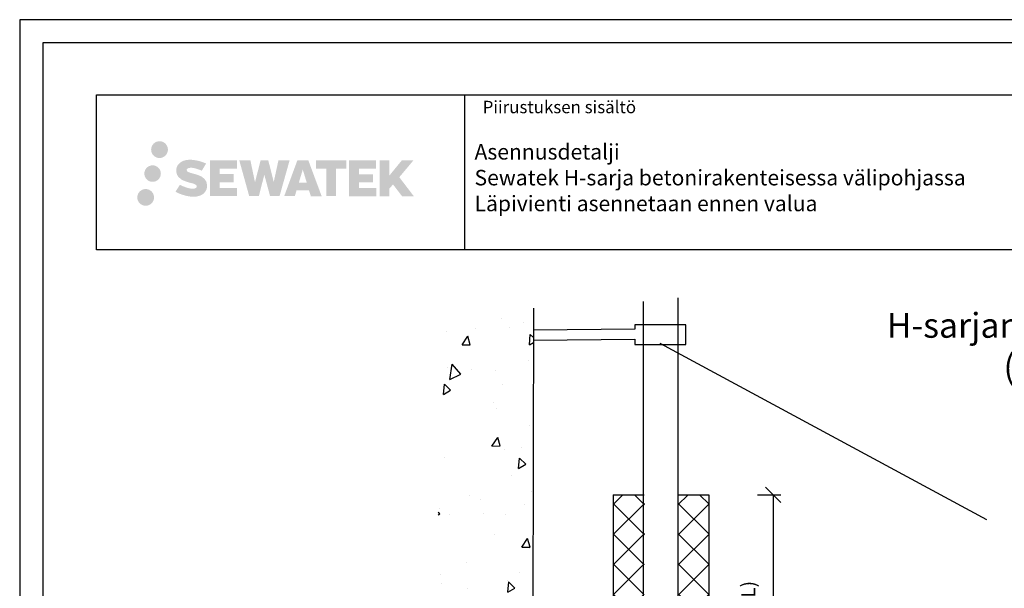
# Model space of a CAD drawing. Units: millimetres. Extents: x -8986 to 2595, y -23773 to 0.
# Drawn here: x -5029 to -4393, y -16654 to -16287 of the extents above; entities that cross this region are included whole.
import ezdxf
from ezdxf import colors
from ezdxf.entities.mleader import LeaderData, LeaderLine
from ezdxf.math import Vec2, Vec3

# ---------------------------------------------------------------- set-up
doc = ezdxf.new("R2010")
doc.units = ezdxf.units.MM
doc.header["$LTSCALE"] = 5
doc.header["$MEASUREMENT"] = 0
doc.layers.get('Defpoints').update_dxf_attribs({"color": 253})
doc.layers.add('Sewatek', color=7, linetype='Continuous')
doc.styles.add('_Mittaviivat', font='verdana.ttf', dxfattribs={"height": 9})
doc.styles.add('_Otsikko', font='verdana.ttf', dxfattribs={"height": 16})
doc.styles.add('_Teksti 10', font='verdana.ttf', dxfattribs={"height": 10})
doc.styles.add('_Teksti 12', font='verdana.ttf', dxfattribs={"height": 12})
doc.styles.add('_Teksti 8', font='verdana.ttf', dxfattribs={"height": 8})
doc.styles.add('_Teksti leaderit', font='verdana.ttf', dxfattribs={"height": 11})
doc.dimstyles.new('Mitta 2', dxfattribs={"dimtxt": 12, "dimasz": 10, "dimexe": 5, "dimexo": 0, "dimgap": 10, "dimtad": 1, "dimdec": 4, "dimzin": 0, "dimdsep": 46, "dimtxsty": '_Teksti 12', "dimblk": 'OBLIQUE', "dimcen": 0, "dimclrd": 256, "dimclre": 256, "dimclrt": 256, "dimadec": 0, "dimazin": 0, "dimtfac": 1, "dimtdec": 4, "dimtofl": 0, "dimtmove": 0, "dimatfit": 3, "dimldrblk": 'OBLIQUE', "dimfxl": 10, "dimfxlon": 1, "dimtolj": 1, "dimtzin": 0, "dimlwd": -1, "dimlwe": -1, "dimarcsym": 0})

# ---------------------------------------------------------------- blocks, each defined once
blk = doc.blocks.new('_Oblique')
at = {"color": 0, "linetype": 'ByBlock', "lineweight": -2}
blk.add_line((-0.5, -0.5), (0.5, 0.5), dxfattribs=at)
blk = doc.blocks.new('*D171')
at = {"layer": 'Defpoints', "color": 0, "transparency": 16777216}
for p in [(-4582.93, -16593.97), (-4583.5, -16804.4), (-4542.1, -16804.4)]:
    blk.add_point(p, dxfattribs=at)
at = {"layer": 'Sewatek', "transparency": 16777216}
for p, q in [((-4552.1, -16593.97), (-4537.1, -16593.97)), ((-4542.1, -16593.97), (-4542.1, -16804.4)), ((-4552.1, -16804.4), (-4537.1, -16804.4))]:
    blk.add_line(p, q, dxfattribs=at)
at = {"layer": 'Sewatek', "transparency": 16777216, "xscale": 10, "yscale": 10, "zscale": 10}
for p, rotation in [((-4542.1, -16593.97), 90), ((-4542.1, -16804.4), 270)]:
    blk.add_blockref('_Oblique', p, dxfattribs=dict(at, rotation=rotation))
at = {"layer": 'Sewatek', "transparency": 16777216, "insert": (-4565.57, -16684.82), "char_height": 9, "width": 84.6588, "attachment_point": 5, "rotation": 90, "style": '_Mittaviivat'}
blk.add_mtext('\\A1;Eristys-\\Pvaatimus (L)', dxfattribs=at)
blk = doc.blocks.new('_None')

msp = doc.modelspace()

# ---------------------------------------------------------------- hatches: boundary and pattern name
at = {"layer": 'Sewatek', "transparency": 33554687}
h = msp.add_hatch(color=256, dxfattribs=at)
h.dxf.hatch_style = 1
h.paths.add_polyline_path([(-4943.72822, -16371.27366, 1), (-4932.89168, -16371.27366, 1)])
h = msp.add_hatch(color=256, dxfattribs=at)
h.dxf.hatch_style = 1
h.paths.add_polyline_path([(-4908.01094, -16392.13832), (-4908.9365, -16390.63601), (-4909.82377, -16389.77433), (-4910.65985, -16388.99797), (-4911.74783, -16388.40008), (-4912.79233, -16387.93776), (-4914.02518, -16387.45832), (-4916.55325, -16386.76589), (-4918.51705, -16386.21357), (-4920.13718, -16385.55079), (-4920.57904, -16385.09666), (-4920.76314, -16384.16386), (-4920.4563, -16383.67291), (-4919.62169, -16383.14514), (-4917.86654, -16382.91684), (-4915.41572, -16383.32531), (-4912.99631, -16384.07941), (-4910.98538, -16384.83351), (-4908.21932, -16380.24348), (-4909.92316, -16379.53595), (-4910.83284, -16379.20384), (-4912.15197, -16378.80162), (-4913.88016, -16378.38048), (-4916.30667, -16377.96278), (-4917.82291, -16377.82455), (-4919.41379, -16377.82455), (-4921.37296, -16378.08196), (-4923.12507, -16378.57848), (-4924.42241, -16379.29922), (-4925.46349, -16380.10005), (-4926.21627, -16380.8208), (-4926.75148, -16381.66097), (-4927.13567, -16382.40629), (-4927.49795, -16383.82393), (-4927.49795, -16385.5566), (-4927.30894, -16386.45443), (-4927.00982, -16387.48559), (-4926.22909, -16388.71742), (-4925.3616, -16389.5502), (-4924.30327, -16390.45239), (-4923.49404, -16390.93024), (-4922.16828, -16391.4916), (-4919.79146, -16392.32767), (-4917.27132, -16392.98457), (-4915.71862, -16393.47427), (-4915.06968, -16393.83819), (-4914.62194, -16394.182), (-4914.29755, -16394.75314), (-4914.29755, -16395.2799), (-4914.41491, -16395.56342), (-4914.7343, -16395.93012), (-4915.44403, -16396.30865), (-4916.39035, -16396.50974), (-4917.67971, -16396.50974), (-4919.04004, -16396.23767), (-4920.71975, -16395.81183), (-4922.44678, -16395.1849), (-4923.86626, -16394.62893), (-4925.13196, -16393.93103), (-4927.9888, -16398.38154), (-4926.84625, -16399.05668), (-4925.42326, -16399.67988), (-4923.76138, -16400.31348), (-4921.95855, -16400.83115), (-4920.40286, -16401.23766), (-4918.59702, -16401.52951), (-4917.32016, -16401.72104), (-4916.07978, -16401.72104), (-4914.79252, -16401.60683), (-4912.72593, -16401.15981), (-4911.47838, -16400.68096), (-4910.53327, -16400.1391), (-4909.77718, -16399.50902), (-4909.23532, -16398.92935), (-4908.63045, -16398.11026), (-4908.06627, -16397.184), (-4907.71219, -16395.72341), (-4907.71219, -16393.80915)])
h.paths.add_polyline_path([(-4890.47283, -16387.10602), (-4899.37407, -16387.10602), (-4899.37407, -16383.53632), (-4888.36614, -16383.53632), (-4888.36614, -16378.1544), (-4905.72798, -16378.1544), (-4905.72798, -16401.27342), (-4888.20383, -16401.27342), (-4888.20383, -16396.02791), (-4899.37759, -16396.02791), (-4899.37759, -16392.36771), (-4890.47283, -16392.36771)])
h.paths.add_polyline_path([(-4879.64693, -16378.12821), (-4886.83157, -16378.12821), (-4880.39242, -16401.28892), (-4874.18254, -16401.28892), (-4870.63959, -16387.47382), (-4866.92424, -16401.27635), (-4860.80522, -16401.27635), (-4854.32058, -16378.21253), (-4861.53183, -16378.21253), (-4864.57025, -16392.19949), (-4868.08975, -16378.14626), (-4873.05369, -16378.14626), (-4876.65359, -16392.37822)])
h.paths.add_polyline_path([(-4842.24455, -16378.13703), (-4849.27821, -16378.13493), (-4857.80526, -16401.28809), (-4850.94805, -16401.28809), (-4849.81081, -16397.43556), (-4841.82029, -16397.43556), (-4840.61112, -16401.31137), (-4833.62033, -16401.31137)])
h.paths.add_polyline_path([(-4848.33635, -16392.54777), (-4845.81751, -16384.16532), (-4843.24113, -16392.54777)], flags=16)
h.paths.add_polyline_path([(-4783.48586, -16389.06822), (-4774.29457, -16378.14993), (-4781.80503, -16378.14993), (-4789.86281, -16387.98479), (-4789.86281, -16378.15042), (-4796.17076, -16378.15042), (-4796.17076, -16401.33086), (-4789.86976, -16401.33086), (-4789.86976, -16396.41892), (-4787.54771, -16393.739), (-4781.66327, -16401.38225), (-4774.07473, -16401.38225)])
h.paths.add_polyline_path([(-4800.55349, -16387.17904), (-4809.50627, -16387.17904), (-4809.50627, -16383.49719), (-4798.46758, -16383.49719), (-4798.46758, -16378.14888), (-4815.89007, -16378.14888), (-4815.89007, -16401.33645), (-4798.32588, -16401.33645), (-4798.32588, -16395.98834), (-4809.50739, -16395.98834), (-4809.50739, -16392.40278), (-4800.55349, -16392.40278)])
h.paths.add_polyline_path([(-4824.29483, -16383.46126), (-4817.78769, -16383.46126), (-4817.78769, -16378.14547), (-4837.25443, -16378.14547), (-4837.25443, -16383.51814), (-4830.64973, -16383.51814), (-4830.64973, -16401.28529), (-4824.29483, -16401.28529)])
at = {"layer": 'Sewatek', "ltscale": 0.5, "transparency": 33554687}
h = msp.add_hatch(color=256, dxfattribs=at)
h.dxf.hatch_style = 1
h.paths.add_polyline_path([(-4937.46562, -16386.73722, 1), (-4948.11345, -16386.73722, 1)])
h = msp.add_hatch(color=256, dxfattribs=at)
h.dxf.hatch_style = 1
h.paths.add_polyline_path([(-4941.86282, -16402.10136, 1), (-4952.66801, -16402.10136, 1)])
at = {"layer": 'Sewatek', "ltscale": 100}
h = msp.add_hatch(dxfattribs=at)
h.set_pattern_fill('AR-CONC', color=256, scale=8.9, angle=35)
h.set_pattern_definition([(85, (-6245.93, -4661.595), (55.4949, 32.04), [6.675, -73.425]), (30, (-6245.93, -4661.595), (-48.51373, 47.7552), [5.34, -58.74]), (135.45144, (-6241.31, -4658.925), (6.98118, 79.7952), [5.67288, -62.40165]), (81.1842, (-6256.14, -4647.014), (86.2562, 42.41375), [10.0125, -110.1375]), (131.6356, (-6248.95, -4643.48), (18.414, 118.7306), [8.5093, -93.6025]), (26.1842, (-6256.14, -4647.01), (18.414, 118.7306), [8.01, -88.11]), (56, (-6246.3, -4645.555), (64.07024, 1.11835), [6.675, -73.425]), (1, (-6246.3, -4645.555), (-19.2789, 65.28756), [5.34, -58.74]), (106.45144, (-6240.96, -4645.46), (44.79135, 66.4059), [5.67288, -62.40165]), (72.5, (-6245.932, -4661.595), (-16.107158, 24.89021), [0, -58.028, 0, -59.63, 0, -58.9625]), (42.5, (-6245.932, -4661.595), (-0.95509, 42.183655), [0, -33.998, 0, -56.693, 0, -22.4725]), (2.5, (-6262.19, -4672.98), (40.069463, 25.606377), [0, -22.25, 0, -69.42, 0, -92.115]), (352.5, (-6269.48, -4678.084), (37.40673, 37.06877), [0, -28.925, 0, -46.102, 0, -65.415])])
h.paths.add_polyline_path([(-4696.79757, -16472.70292), (-4758.36115, -16472.97746), (-4758.36116, -17289.0638), (-4698.5248, -17289.07104)])
at = {"layer": 'Sewatek', "ltscale": 10}
h = msp.add_hatch(dxfattribs=at)
h.set_pattern_fill('ANSI37', color=256, scale=110, angle=90)
h.set_pattern_definition([(135, (-4645.097, -16794.415), (-9.7227, -9.7227), []), (225, (-4645.097, -16794.415), (9.7227, -9.7227), [])])
h.paths.add_polyline_path([(-4645.24044, -16593.97231), (-4645.6832, -16804.30772), (-4625.6978, -16804.3079), (-4625.16877, -16593.9725)])
h = msp.add_hatch(dxfattribs=at)
h.set_pattern_fill('ANSI37', color=256, scale=110, angle=90)
h.set_pattern_definition([(135, (-4602.994, -16794.415), (-9.7227, -9.7227), []), (225, (-4602.994, -16794.415), (9.7227, -9.7227), [])])
h.paths.add_polyline_path([(-4583.46867, -16593.97231), (-4583.53225, -16804.36944), (-4603.48911, -16804.36943), (-4603.51181, -16593.97231)])

# ---------------------------------------------------------------- linework, layer by layer
at = {"layer": 'Sewatek'}
for p, q in [((-4741.46815, -16335.82698, 3), (-4741.46815, -16435.82698, 3)), ((-4603.69768, -16466.81811, 1), (-4603.69768, -17327.17247, 1)), ((-4696.79757, -16473.51333, 143.71008), (-4698.52227, -17287.8774, 134.71008)), ((-4625.69768, -17326.54046, 1), (-4625.69768, -16469.20338, 1)), ((-4645.46182, -16593.97242, 1), (-4625.46182, -16593.96673, 1)), ((-4645.46182, -16593.97242, 1), (-4645.46182, -16804.30781, 143.71008)), ((-4603.50046, -16593.97242, 1), (-4583.50046, -16593.96673, 1)), ((-4583.50046, -16593.96673, 1), (-4583.50046, -16804.40308, 1))]:
    msp.add_line(p, q, dxfattribs=at)
for points, elevation in [([(-5028.61499, -17772.45925), (-3978.61499, -17772.45925), (-3978.61499, -16287.45925), (-5028.61499, -16287.45925)], 1), ([(-5013.61499, -17757.45925), (-3993.61499, -17757.45925), (-3993.61499, -16302.45925), (-5013.61499, -16302.45925)], 1), ([(-4978.96815, -16335.94669), (-4028.96815, -16335.94669), (-4028.96815, -16435.94669), (-4978.96815, -16435.94669)], 3)]:
    msp.add_lwpolyline(points, close=True, dxfattribs=dict(at, elevation=elevation))
at = {"layer": 'Sewatek', "elevation": 72.35504}
msp.add_lwpolyline([(-4696.84147, -16494.24389), (-4631.40127, -16493.59643), (-4631.40127, -16496.9282), (-4598.39433, -16496.9282), (-4598.39433, -16484.26271), (-4631.40127, -16484.26271), (-4631.40127, -16487.04136), (-4696.82759, -16487.68965)], dxfattribs=at)

# ---------------------------------------------------------------- texts
at = {"layer": 'Sewatek', "insert": (-4729.66334, -16339.78497, 3), "char_height": 8, "attachment_point": 1, "style": '_Teksti 8'}
msp.add_mtext('Piirustuksen sisältö', dxfattribs=at)
at = {"layer": 'Sewatek', "insert": (-4734.89762, -16367.67983, 4), "char_height": 10, "width": 359.7983683, "attachment_point": 1, "style": '_Teksti 10'}
msp.add_mtext('Asennusdetalji\\PSewatek H-sarja betonirakenteisessa välipohjassa\\PLäpivienti asennetaan ennen valua', dxfattribs=at)
at = {"layer": 'Sewatek', "ltscale": 10, "insert": (-4502.72869, -16476.64788, 1), "char_height": 16, "attachment_point": 1, "style": '_Otsikko'}
msp.add_mtext_dynamic_manual_height_columns('\\pxqc;H-sarjan läpivienti komposiittiputkille\\P(Rakenne min 150 mm)', width=453.5362098, gutter_width=0, heights=[125.12228], dxfattribs=at)

# ---------------------------------------------------------------- dimensions: what is measured, and where the dimension line sits
at = {"layer": 'Sewatek'}
dim = msp.add_linear_dim(base=(-4542.09631, -16804.40308, 1), p1=(-4582.93047, -16593.97231, 1), p2=(-4583.50046, -16804.40308, 1), angle=270, text='Eristys-\\Pvaatimus (L)', dimstyle='Mitta 2', override={"dimtxt": 12, "dimexo": 0, "dimgap": 10, "dimtxsty": '_Mittaviivat', "dimdle": 0, "dimse2": 0, "dimfxl": 10}, dxfattribs=at)
dim.commit()
dim.dimension.update_dxf_attribs({"geometry": '*D171', "text_midpoint": (-4542.09631, -16684.81614, 1), "dimtype": 160})

# ---------------------------------------------------------------- leaders
ml = msp.add_multileader_mtext('Standard', dxfattribs=at)
ml.set_content('Ensimmäinen kannake max 1500 mm rakenteesta, yläpuolelle.', color=256, style='_Teksti leaderit')
ml.set_leader_properties(color=256, linetype='ByLayer', lineweight=-1)
ml.set_arrow_properties(name='NONE')
ml.build(insert=Vec2(0, 0))
ml.multileader.update_dxf_attribs({"has_dogleg": 0, "text_left_attachment_type": 2, "text_right_attachment_type": 2, "dogleg_length": 5, "arrow_head_size": 8})
ctx = ml.context
ctx.base_point, ctx.char_height, ctx.arrow_head_size, ctx.landing_gap_size, ctx.plane_origin = Vec3(-4404.28874, -16609.90123, 1), 12, 8, 15, Vec3(-4710.5415, -16515.94087, 1)
ctx.left_attachment, ctx.right_attachment = 2, 2
notes = []
notes.append((ctx, [(0, (1, 1, 0), (-4409.28874, -16609.90123, 1), (1, 0), 5, [(0, [(-4615.13916, -16496.17738, 1)], 0, [])])]))
ctx.mtext.insert, ctx.mtext.width, ctx.mtext.flow_direction = Vec3(-4389.28874, -16591.70109, 1), 354.1546155, 5
for ctx, leaders in notes:
    for number, flags, end, landing, length, lines in leaders:
        leader = LeaderData()
        leader.index, (leader.has_last_leader_line, leader.has_dogleg_vector, leader.attachment_direction) = number, flags
        leader.last_leader_point, leader.dogleg_vector, leader.dogleg_length = Vec3(end), Vec3(landing), length
        for number, points, colour, breaks in lines:
            line = LeaderLine()
            line.index, line.vertices, line.color, line.breaks = number, Vec3.list(points), colors.encode_raw_color(colour), breaks
            leader.lines.append(line)
        ctx.leaders.append(leader)

doc.saveas('drawing.dxf')
